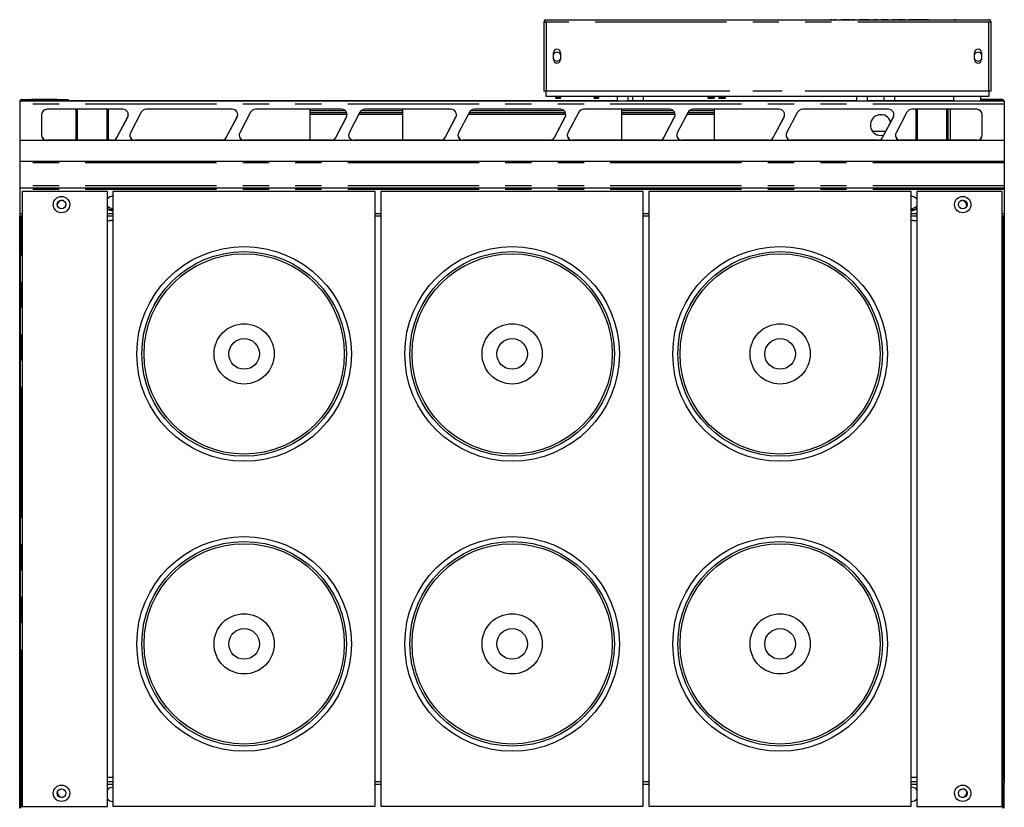
# Model space of a CAD drawing. Extents: x 139.1 to 184.1, y 133.8 to 196.9.
# Drawn here: x 139.1 to 184.1, y 160.9 to 196.9 of the extents above; entities that cross this region are included whole.
import ezdxf

# ---------------------------------------------------------------- set-up
doc = ezdxf.new("R2010")
doc.units = 0
doc.linetypes.add('DD_CHAIN67372168', pattern=[12, 6, -1.2, 1.2, -1.2, 1.2, -1.2])
doc.layers.get('0').update_dxf_attribs({"color": 1, "linetype": 'CONTINUOUS'})

msp = doc.modelspace()

# ---------------------------------------------------------------- linework, layer by layer
at = {"color": 1, "linetype": 'CONTINUOUS'}
for p, q in [((163.02575, 196.765824), (163.06575, 196.765824)), ((163.02575, 196.765824), (163.02575, 196.765471)), ((163.02575, 196.765471), (163.02575, 193.618325)), ((163.06575, 196.765824), (163.06575, 196.868325)), ((163.06575, 196.868325), (163.12825, 196.868325)), ((163.06575, 196.765824), (163.12825, 196.765824)), ((163.12575, 196.765818), (163.12575, 196.765824)), ((163.12825, 196.868325), (183.37325, 196.868325)), ((175.573188, 196.873324), (175.573188, 196.868325)), ((175.573188, 196.873324), (180.570168, 196.873324)), ((175.939761, 196.878325), (175.939761, 196.873324)), ((176.105146, 196.878325), (176.105146, 196.873324)), ((176.108293, 196.878325), (176.108293, 196.873324)), ((176.124377, 196.878325), (176.124377, 196.873324)), ((176.208992, 196.878325), (176.124377, 196.878325)), ((176.208992, 196.878325), (176.208992, 196.873324)), ((176.273678, 196.878325), (176.273678, 196.873324)), ((176.284633, 196.878325), (176.284633, 196.873324)), ((176.285915, 196.878325), (176.285915, 196.873324)), ((176.317986, 196.878325), (176.285915, 196.878325)), ((176.317986, 196.878325), (176.317986, 196.873324)), ((176.354064, 196.878325), (176.317986, 196.878325)), ((176.385915, 196.878325), (176.354064, 196.878325)), ((176.385915, 196.878325), (176.385915, 196.873324)), ((176.416684, 196.878325), (176.416684, 196.873324)), ((176.582069, 196.878325), (176.582069, 196.873324)), ((176.612838, 196.878325), (176.610857, 196.878325)), ((176.612838, 196.878325), (176.612838, 196.873324)), ((176.628223, 196.878325), (176.612838, 196.878325)), ((176.628223, 196.878325), (176.628223, 196.873324)), ((176.653864, 196.878325), (176.653864, 196.873324)), ((176.655741, 196.878325), (176.653864, 196.878325)), ((176.65771, 196.878325), (176.65771, 196.873324)), ((176.658992, 196.878325), (176.658992, 196.873324)), ((176.691063, 196.878325), (176.658992, 196.878325)), ((176.691063, 196.878325), (176.691063, 196.873324)), ((176.727141, 196.878325), (176.691063, 196.878325)), ((176.758992, 196.878325), (176.727141, 196.878325)), ((176.758992, 196.878325), (176.758992, 196.873324)), ((176.783351, 196.878325), (176.758992, 196.878325)), ((176.783351, 196.878325), (176.783351, 196.873324)), ((176.798736, 196.878325), (176.783351, 196.878325)), ((176.791043, 196.878325), (176.791043, 196.873324)), ((176.821371, 196.878325), (176.791043, 196.878325)), ((176.821371, 196.878325), (176.821371, 196.873324)), ((176.857409, 196.878325), (176.821371, 196.878325)), ((176.888479, 196.878325), (176.857409, 196.878325)), ((176.888479, 196.878325), (176.888479, 196.873324)), ((176.894889, 196.878325), (176.888479, 196.878325)), ((176.894889, 196.878325), (176.894889, 196.873324)), ((176.92053, 196.878325), (176.894889, 196.878325)), ((176.97737, 196.878325), (176.92053, 196.878325)), ((176.92053, 196.878325), (176.92053, 196.873324)), ((176.980787, 196.878325), (176.980787, 196.873324)), ((176.982069, 196.878325), (176.982069, 196.873324)), ((177.024036, 196.878325), (176.982069, 196.878325)), ((177.024036, 196.878325), (177.024036, 196.873324)), ((177.062838, 196.878325), (177.024036, 196.878325)), ((177.062838, 196.878325), (177.062838, 196.873324)), ((177.073094, 196.878325), (177.062838, 196.878325)), ((177.073094, 196.878325), (177.073094, 196.873324)), ((177.081011, 196.878325), (177.076242, 196.878325)), ((177.083351, 196.878325), (177.083351, 196.873324)), ((177.089761, 196.878325), (177.089761, 196.873324)), ((177.188339, 196.878325), (177.137778, 196.878325)), ((177.187781, 196.878325), (177.184292, 196.878325)), ((177.22053, 196.878325), (177.188339, 196.878325)), ((177.22053, 196.878325), (177.22053, 196.873324)), ((177.223095, 196.878325), (177.223095, 196.873324)), ((177.233351, 196.878325), (177.223095, 196.878325)), ((177.233351, 196.878325), (177.233351, 196.873324)), ((177.235915, 196.878325), (177.233351, 196.878325)), ((177.235915, 196.878325), (177.235915, 196.873324)), ((177.242549, 196.878325), (177.235915, 196.878325)), ((177.250017, 196.878325), (177.250017, 196.873324)), ((177.2513, 196.878325), (177.2513, 196.873324)), ((177.416684, 196.878325), (177.416684, 196.873324)), ((177.447453, 196.878325), (177.447453, 196.873324)), ((177.462838, 196.878325), (177.447453, 196.878325)), ((177.462838, 196.878325), (177.462838, 196.873324)), ((177.490357, 196.878325), (177.47053, 196.878325)), ((177.492325, 196.878325), (177.492325, 196.873324)), ((177.493608, 196.878325), (177.493608, 196.873324)), ((177.525679, 196.878325), (177.493608, 196.878325)), ((177.525679, 196.878325), (177.525679, 196.873324)), ((177.561756, 196.878325), (177.525679, 196.878325)), ((177.593608, 196.878325), (177.561756, 196.878325)), ((177.593608, 196.878325), (177.593608, 196.873324)), ((177.606428, 196.878325), (177.593608, 196.878325)), ((177.606428, 196.878325), (177.606428, 196.873324)), ((177.62053, 196.878325), (177.606428, 196.878325)), ((177.62053, 196.878325), (177.62053, 196.873324)), ((177.711556, 196.878325), (177.62053, 196.878325)), ((177.711556, 196.878325), (177.711556, 196.873324)), ((177.729505, 196.878325), (177.711556, 196.878325)), ((177.729505, 196.878325), (177.729505, 196.873324)), ((177.731168, 196.878325), (177.729505, 196.878325)), ((177.731168, 196.878325), (177.731168, 196.873324)), ((177.735735, 196.878325), (177.731168, 196.878325)), ((177.735735, 196.878325), (177.735735, 196.873324)), ((177.740465, 196.878325), (177.735735, 196.878325)), ((177.743607, 196.878325), (177.743607, 196.873324)), ((177.773936, 196.878325), (177.743607, 196.878325)), ((177.773936, 196.878325), (177.773936, 196.873324)), ((177.809973, 196.878325), (177.773936, 196.878325)), ((177.841043, 196.878325), (177.809973, 196.878325)), ((177.841043, 196.878325), (177.841043, 196.873324)), ((177.893467, 196.878325), (177.842906, 196.878325)), ((177.925658, 196.878325), (177.893467, 196.878325)), ((177.925658, 196.878325), (177.925658, 196.873324)), ((177.930787, 196.878325), (177.925658, 196.878325)), ((177.930787, 196.878325), (177.930787, 196.873324)), ((177.932292, 196.878325), (177.930787, 196.878325)), ((177.941043, 196.878325), (177.941043, 196.873324)), ((178.001423, 196.878325), (177.998735, 196.878325)), ((178.012818, 196.878325), (178.012818, 196.873324)), ((178.109216, 196.878325), (178.087197, 196.878325)), ((178.098735, 196.878325), (178.098735, 196.873324)), ((178.117966, 196.878325), (178.117966, 196.873324)), ((178.129505, 196.878325), (178.129505, 196.873324)), ((178.14489, 196.878325), (178.129505, 196.878325)), ((178.250619, 196.878325), (178.14489, 196.878325)), ((178.14489, 196.878325), (178.14489, 196.873324)), ((178.250619, 196.878325), (178.250619, 196.873324)), ((178.253864, 196.878325), (178.250619, 196.878325)), ((178.253864, 196.878325), (178.253864, 196.873324)), ((178.283351, 196.878325), (178.283351, 196.873324)), ((178.284633, 196.878325), (178.284633, 196.873324)), ((178.301901, 196.878325), (178.292101, 196.878325)), ((178.450018, 196.878325), (178.450018, 196.873324)), ((178.469248, 196.878325), (178.452581, 196.878325)), ((178.461556, 196.878325), (178.461556, 196.873324)), ((178.469248, 196.878325), (178.469248, 196.873324)), ((178.529505, 196.878325), (178.469248, 196.878325)), ((178.54489, 196.878325), (178.529505, 196.878325)), ((178.529505, 196.878325), (178.529505, 196.873324)), ((178.54489, 196.878325), (178.54489, 196.873324)), ((178.547453, 196.878325), (178.547453, 196.873324)), ((178.577782, 196.878325), (178.547453, 196.878325)), ((178.577782, 196.878325), (178.577782, 196.873324)), ((178.613819, 196.878325), (178.577782, 196.878325)), ((178.637197, 196.878325), (178.613819, 196.878325)), ((178.637197, 196.878325), (178.637197, 196.873324)), ((178.638479, 196.878325), (178.638479, 196.873324)), ((178.67055, 196.878325), (178.638479, 196.878325)), ((178.67055, 196.878325), (178.67055, 196.873324)), ((178.706628, 196.878325), (178.67055, 196.878325)), ((178.738479, 196.878325), (178.706628, 196.878325)), ((178.738479, 196.878325), (178.738479, 196.873324)), ((178.763479, 196.878325), (178.738479, 196.878325)), ((178.763479, 196.878325), (178.763479, 196.873324)), ((178.769248, 196.878325), (178.769248, 196.873324)), ((178.934633, 196.878325), (178.934633, 196.873324)), ((178.94489, 196.878325), (178.943383, 196.878325)), ((178.94489, 196.878325), (178.94489, 196.873324)), ((178.947453, 196.878325), (178.94489, 196.878325)), ((178.947453, 196.878325), (178.947453, 196.873324)), ((178.956428, 196.878325), (178.947453, 196.878325)), ((179.034633, 196.878325), (178.956428, 196.878325)), ((178.956428, 196.878325), (178.956428, 196.873324)), ((179.034633, 196.878325), (179.034633, 196.873324)), ((179.039761, 196.878325), (179.039761, 196.873324)), ((179.138339, 196.878325), (179.087778, 196.878325)), ((179.126941, 196.878325), (179.126941, 196.873324)), ((179.225518, 196.878325), (179.174958, 196.878325)), ((179.25771, 196.878325), (179.225518, 196.878325)), ((179.25771, 196.878325), (179.25771, 196.873324)), ((179.267966, 196.878325), (179.25771, 196.878325)), ((179.267966, 196.878325), (179.267966, 196.873324)), ((179.283351, 196.878325), (179.267966, 196.878325)), ((179.283351, 196.878325), (179.283351, 196.873324)), ((179.284633, 196.878325), (179.283351, 196.878325)), ((179.284633, 196.878325), (179.284633, 196.873324)), ((179.375658, 196.878325), (179.284633, 196.878325)), ((179.375658, 196.878325), (179.375658, 196.873324)), ((179.38908, 196.878325), (179.375658, 196.878325)), ((179.38908, 196.878325), (179.38908, 196.873324)), ((179.392325, 196.878325), (179.38908, 196.878325)), ((179.392325, 196.878325), (179.392325, 196.873324)), ((179.400017, 196.878325), (179.392325, 196.878325)), ((179.400017, 196.878325), (179.400017, 196.873324)), ((179.405741, 196.878325), (179.400017, 196.878325)), ((179.40771, 196.878325), (179.40771, 196.873324)), ((179.408992, 196.878325), (179.408992, 196.873324)), ((179.441063, 196.878325), (179.408992, 196.878325)), ((179.441063, 196.878325), (179.441063, 196.873324)), ((179.477141, 196.878325), (179.441063, 196.878325)), ((179.508992, 196.878325), (179.477141, 196.878325)), ((179.508992, 196.878325), (179.508992, 196.873324)), ((179.525659, 196.878325), (179.508992, 196.878325)), ((179.543728, 196.878325), (179.525659, 196.878325)), ((179.525659, 196.878325), (179.525659, 196.873324)), ((179.539761, 196.878325), (179.539761, 196.873324)), ((179.705145, 196.878325), (179.705145, 196.873324)), ((179.717966, 196.878325), (179.713896, 196.878325)), ((179.717966, 196.878325), (179.717966, 196.873324)), ((179.724377, 196.878325), (179.717966, 196.878325)), ((179.724377, 196.878325), (179.724377, 196.873324)), ((179.808992, 196.878325), (179.724377, 196.878325)), ((179.808992, 196.878325), (179.808992, 196.873324)), ((179.819248, 196.878325), (179.808992, 196.878325)), ((179.819248, 196.878325), (179.819248, 196.873324)), ((179.823596, 196.878325), (179.819248, 196.878325)), ((179.824376, 196.878325), (179.824376, 196.873324)), ((179.825659, 196.878325), (179.825659, 196.873324)), ((179.867625, 196.878325), (179.825659, 196.878325)), ((179.867625, 196.878325), (179.867625, 196.873324)), ((179.906428, 196.878325), (179.867625, 196.878325)), ((179.906428, 196.878325), (179.906428, 196.873324)), ((179.916685, 196.878325), (179.906428, 196.878325)), ((179.916685, 196.878325), (179.916685, 196.873324)), ((179.933351, 196.878325), (179.916685, 196.878325)), ((179.933351, 196.878325), (179.933351, 196.873324)), ((179.935915, 196.878325), (179.933351, 196.878325)), ((179.935915, 196.878325), (179.935915, 196.873324)), ((179.988479, 196.878325), (179.935915, 196.878325)), ((179.988479, 196.878325), (179.988479, 196.873324)), ((180.079505, 196.878325), (179.988479, 196.878325)), ((180.079505, 196.878325), (180.079505, 196.873324)), ((180.111556, 196.878325), (180.111556, 196.873324)), ((180.112838, 196.878325), (180.112838, 196.873324)), ((180.144909, 196.878325), (180.112838, 196.878325)), ((180.144909, 196.878325), (180.144909, 196.873324)), ((180.180987, 196.878325), (180.144909, 196.878325)), ((180.212838, 196.878325), (180.180987, 196.878325)), ((180.212838, 196.878325), (180.212838, 196.873324)), ((180.230787, 196.878325), (180.230787, 196.873324)), ((180.238479, 196.878325), (180.238479, 196.873324)), ((180.311556, 196.878325), (180.238479, 196.878325)), ((180.311556, 196.878325), (180.311556, 196.873324)), ((180.31412, 196.878325), (180.311556, 196.878325)), ((180.31412, 196.878325), (180.31412, 196.873324)), ((180.388479, 196.878325), (180.31412, 196.878325)), ((180.388479, 196.878325), (180.388479, 196.873324)), ((180.404705, 196.878325), (180.392325, 196.878325)), ((180.404705, 196.878325), (180.404705, 196.873324)), ((180.440743, 196.878325), (180.404705, 196.878325)), ((180.471812, 196.878325), (180.440743, 196.878325)), ((180.466684, 196.878325), (180.466684, 196.873324)), ((180.467966, 196.878325), (180.467966, 196.873324)), ((180.509933, 196.878325), (180.467966, 196.878325)), ((180.509933, 196.878325), (180.509933, 196.873324)), ((180.548735, 196.878325), (180.509933, 196.878325)), ((180.548735, 196.878325), (180.548735, 196.873324)), ((180.558992, 196.878325), (180.548735, 196.878325)), ((180.558992, 196.878325), (180.558992, 196.873324)), ((180.568566, 196.878325), (180.564022, 196.878325)), ((180.570168, 196.873324), (180.570168, 196.868325)), ((180.570168, 196.873324), (183.070167, 196.873324)), ((180.607251, 196.878325), (180.57053, 196.878325)), ((180.57053, 196.878325), (180.57053, 196.873324)), ((180.607251, 196.878325), (180.607251, 196.873324)), ((180.607251, 196.878325), (180.6106, 196.878325)), ((180.6106, 196.878325), (181.173517, 196.878325)), ((181.173517, 196.878325), (181.216818, 196.878325)), ((181.216818, 196.878325), (181.779735, 196.878325)), ((181.779735, 196.878325), (181.783084, 196.878325)), ((181.783084, 196.873324), (181.783084, 196.878325)), ((181.793607, 196.878325), (181.783084, 196.878325)), ((181.793607, 196.878325), (181.793607, 196.873324)), ((181.805146, 196.878325), (181.793607, 196.878325)), ((181.832069, 196.878325), (181.805146, 196.878325)), ((181.805146, 196.878325), (181.805146, 196.873324)), ((181.832069, 196.878325), (181.832069, 196.873324)), ((181.847453, 196.878325), (181.832069, 196.878325)), ((181.857252, 196.878325), (181.847453, 196.878325)), ((181.847453, 196.878325), (181.847453, 196.873324)), ((181.857252, 196.878325), (181.857252, 196.873324)), ((181.857252, 196.878325), (181.860601, 196.878325)), ((181.860601, 196.878325), (182.423517, 196.878325)), ((182.423517, 196.878325), (182.466818, 196.878325)), ((182.466818, 196.878325), (183.029735, 196.878325)), ((183.029735, 196.878325), (183.033084, 196.878325)), ((183.033084, 196.873324), (183.033084, 196.878325)), ((183.070167, 196.873324), (183.073188, 196.873324)), ((183.070167, 196.873324), (183.070167, 196.868325)), ((183.073188, 196.873324), (183.073188, 196.868325)), ((183.43575, 196.868325), (183.37325, 196.868325)), ((183.43575, 196.765824), (183.37325, 196.765824)), ((183.37575, 196.765824), (183.37575, 196.765818)), ((183.43575, 196.868325), (183.43575, 196.765824)), ((183.47575, 196.765824), (183.43575, 196.765824)), ((183.47575, 196.765471), (183.47575, 196.765824)), ((183.47575, 193.618325), (183.47575, 196.765471)), ((163.46575, 195.055825), (163.46575, 195.370825)), ((163.78575, 195.370825), (163.78575, 195.055825)), ((182.715751, 195.055825), (182.715751, 195.370825)), ((183.03575, 195.370825), (183.03575, 195.055825)), ((163.12825, 193.618325), (163.02575, 193.618325)), ((163.12825, 193.61212), (163.12825, 193.618325)), ((163.12825, 193.365789), (163.12825, 193.61212)), ((183.47575, 193.618325), (183.37325, 193.618325)), ((183.37325, 193.618325), (183.37325, 193.61212)), ((183.37325, 193.61212), (183.37325, 193.365789)), ((184.06575, 193.153324), (139.065751, 193.153324)), ((139.065751, 193.153324), (139.065751, 193.024296)), ((139.178249, 193.198324), (139.178249, 193.238324)), ((139.178249, 193.238324), (139.575749, 193.238324)), ((139.178249, 193.198324), (139.575749, 193.198324)), ((139.178249, 193.194789), (139.575749, 193.194789)), ((139.575749, 193.238324), (139.575749, 193.198324)), ((139.575749, 193.238324), (141.275751, 193.238324)), ((139.575749, 193.198324), (141.275751, 193.198324)), ((139.575749, 193.153324), (139.575749, 193.194789)), ((139.575749, 193.194789), (139.875751, 193.194789)), ((139.599525, 193.243324), (139.599525, 193.238324)), ((139.599525, 193.243324), (140.799525, 193.243324)), ((139.686366, 193.248324), (139.686366, 193.243324)), ((139.686366, 193.248324), (139.698866, 193.248324)), ((139.698866, 193.248324), (140.673866, 193.248324)), ((139.875751, 193.194789), (139.875751, 193.153324)), ((139.925751, 193.183324), (139.925751, 193.153324)), ((139.925751, 193.183324), (141.925749, 193.183324)), ((140.673866, 193.248324), (140.711367, 193.248324)), ((140.711367, 193.248324), (140.711367, 193.243324)), ((140.799525, 193.243324), (140.799525, 193.238324)), ((141.275751, 193.238324), (141.275751, 193.198324)), ((141.925749, 193.183324), (141.925749, 193.153324)), ((141.925749, 193.183324), (142.925751, 193.183324)), ((142.925751, 193.183324), (166.37575, 193.183324)), ((142.925751, 193.183324), (142.925751, 193.153324)), ((183.37325, 193.365789), (163.12825, 193.365789)), ((163.55575, 193.365789), (163.55575, 193.325824)), ((163.55575, 193.325824), (163.56825, 193.295825)), ((163.55575, 193.325824), (163.79575, 193.325824)), ((163.56825, 193.295825), (163.78325, 193.295825)), ((163.78325, 193.295825), (163.79575, 193.325824)), ((163.79575, 193.325824), (163.79575, 193.365789)), ((165.30575, 193.365789), (165.30575, 193.325824)), ((165.30575, 193.325824), (165.31825, 193.295825)), ((165.30575, 193.325824), (165.54575, 193.325824)), ((165.31825, 193.295825), (165.53325, 193.295825)), ((165.53325, 193.295825), (165.54575, 193.325824)), ((165.54575, 193.325824), (165.54575, 193.365789)), ((166.37575, 193.365789), (166.37575, 193.153324)), ((166.87575, 193.153324), (166.87575, 193.365789)), ((166.87575, 193.183324), (177.32575, 193.183324)), ((167.07575, 193.365789), (167.07575, 193.183324)), ((167.57575, 193.183324), (167.57575, 193.365789)), ((170.52075, 193.365789), (170.52075, 193.318324)), ((170.52075, 193.318324), (170.53325, 193.288324)), ((170.52075, 193.318324), (170.83075, 193.318324)), ((170.53325, 193.288324), (170.81825, 193.288324)), ((170.81825, 193.288324), (170.83075, 193.318324)), ((170.83075, 193.318324), (170.83075, 193.365789)), ((171.02075, 193.365789), (171.02075, 193.318324)), ((171.02075, 193.318324), (171.03325, 193.288324)), ((171.02075, 193.318324), (171.33075, 193.318324)), ((171.03325, 193.288324), (171.31825, 193.288324)), ((171.31825, 193.288324), (171.33075, 193.318324)), ((171.33075, 193.318324), (171.33075, 193.365789)), ((177.32575, 193.365789), (177.32575, 193.153324)), ((177.82575, 193.153324), (177.82575, 193.365789)), ((177.82575, 193.183324), (180.22575, 193.183324)), ((178.57575, 193.365789), (178.57575, 193.183324)), ((179.07575, 193.183324), (179.07575, 193.365789)), ((180.22575, 193.183324), (180.22575, 193.153324)), ((180.22575, 193.183324), (181.22575, 193.183324)), ((181.22575, 193.183324), (181.75075, 193.183324)), ((181.22575, 193.183324), (181.22575, 193.153324)), ((181.75075, 193.365789), (181.75075, 193.153324)), ((183.00075, 193.153324), (183.00075, 193.365789)), ((183.00075, 193.248324), (183.435109, 193.248324)), ((183.00075, 193.243324), (183.534449, 193.243324)), ((183.00075, 193.238324), (183.56575, 193.238324)), ((183.00075, 193.198324), (183.56575, 193.198324)), ((183.00075, 193.183324), (183.22575, 193.183324)), ((183.22575, 193.183324), (183.22575, 193.153324)), ((183.26575, 193.153324), (183.26575, 193.194789)), ((183.56575, 193.194789), (183.26575, 193.194789)), ((183.435109, 193.248324), (183.447609, 193.248324)), ((183.447609, 193.243324), (183.447609, 193.248324)), ((183.534449, 193.243324), (183.534449, 193.238324)), ((183.56575, 193.238324), (183.56575, 193.198324)), ((183.963251, 193.238324), (183.56575, 193.238324)), ((183.963251, 193.198324), (183.56575, 193.198324)), ((183.56575, 193.194789), (183.56575, 193.153324)), ((183.963251, 193.194789), (183.56575, 193.194789)), ((183.963251, 193.198324), (183.963251, 193.238324)), ((184.06575, 193.153324), (184.06575, 193.024296)), ((139.065751, 193.024296), (139.065751, 191.359447)), ((143.783169, 192.782814), (140.31575, 192.782814)), ((141.641339, 192.782814), (141.640749, 192.770824)), ((141.640749, 191.369801), (141.640749, 192.770824)), ((141.701909, 192.782814), (141.70075, 192.770824)), ((141.70075, 191.369801), (141.70075, 192.770824)), ((143.050751, 192.770824), (143.049588, 192.782814)), ((143.050751, 192.770824), (143.050751, 191.369801)), ((143.110749, 192.770824), (143.110162, 192.782814)), ((143.110749, 192.770824), (143.110749, 191.369801)), ((144.621247, 192.650783), (144.125485, 191.709005)), ((148.783169, 192.782814), (144.844093, 192.782814)), ((149.621248, 192.650783), (149.125485, 191.709005)), ((153.783169, 192.782814), (149.844093, 192.782814)), ((152.32575, 192.782814), (152.32575, 191.369801)), ((154.621247, 192.650783), (154.125484, 191.709005)), ((158.783169, 192.782814), (154.844094, 192.782814)), ((156.575749, 191.369801), (156.575749, 192.782814)), ((159.621247, 192.650783), (159.125485, 191.709005)), ((163.783169, 192.782814), (159.844094, 192.782814)), ((164.621248, 192.650783), (164.125485, 191.709005)), ((168.783169, 192.782814), (164.844094, 192.782814)), ((166.57575, 192.782814), (166.57575, 191.369801)), ((169.621248, 192.650783), (169.125485, 191.709005)), ((173.783169, 192.782814), (169.844094, 192.782814)), ((170.82575, 191.369801), (170.82575, 192.782814)), ((174.621247, 192.650783), (174.125485, 191.709005)), ((178.783169, 192.782814), (174.844094, 192.782814)), ((179.621247, 192.650783), (179.125485, 191.709005)), ((182.815749, 192.782814), (179.844094, 192.782814)), ((180.041338, 192.782814), (180.04075, 192.770824)), ((180.04075, 191.369801), (180.04075, 192.770824)), ((180.10191, 192.782814), (180.10075, 192.770824)), ((180.10075, 191.369801), (180.10075, 192.770824)), ((181.45075, 192.770824), (181.449589, 192.782814)), ((181.45075, 191.369801), (181.45075, 192.770824)), ((181.51075, 192.770824), (181.510162, 192.782814)), ((181.51075, 192.770824), (181.51075, 192.782814)), ((181.51075, 191.369801), (181.51075, 192.770824)), ((184.06575, 193.024296), (184.06575, 191.359447)), ((140.06575, 192.541333), (140.06575, 191.599554)), ((143.510252, 191.500457), (144.006016, 192.442234)), ((143.510252, 191.490104), (144.006016, 192.431882)), ((144.006016, 192.442234), (144.0274, 192.500106)), ((144.0274, 192.500106), (144.033113, 192.546508)), ((148.510253, 191.500457), (149.006015, 192.442234)), ((148.510253, 191.490104), (149.006015, 192.431882)), ((149.006015, 192.442234), (149.027399, 192.500106)), ((149.027399, 192.500106), (149.033111, 192.546508)), ((154.018317, 192.623324), (152.32575, 192.623324)), ((153.510253, 191.500457), (154.006016, 192.442234)), ((153.510253, 191.490104), (154.006016, 192.431882)), ((154.006016, 192.442234), (154.027399, 192.500106)), ((154.027399, 192.500106), (154.033112, 192.546508)), ((156.575749, 192.623324), (154.606793, 192.623324)), ((158.510252, 191.500457), (159.006015, 192.442234)), ((158.510252, 191.490104), (159.006015, 192.431882)), ((159.006015, 192.442234), (159.027399, 192.500106)), ((159.027399, 192.500106), (159.033112, 192.546508)), ((164.018317, 192.623324), (159.606793, 192.623324)), ((163.510253, 191.500457), (164.006015, 192.442234)), ((163.510253, 191.490104), (164.006015, 192.431882)), ((164.006015, 192.442234), (164.027399, 192.500106)), ((164.027399, 192.500106), (164.033111, 192.546508)), ((169.018317, 192.623324), (166.57575, 192.623324)), ((168.510253, 191.500457), (169.006015, 192.442234)), ((168.510253, 191.490104), (169.006015, 192.431882)), ((169.006015, 192.442234), (169.0274, 192.500106)), ((169.0274, 192.500106), (169.033112, 192.546508)), ((170.82575, 192.623324), (169.606793, 192.623324)), ((173.510253, 191.500457), (174.006015, 192.442234)), ((173.510253, 191.490104), (174.006015, 192.431882)), ((174.006015, 192.442234), (174.0274, 192.500106)), ((174.0274, 192.500106), (174.033112, 192.546508)), ((178.510253, 191.500457), (179.006015, 192.442234)), ((178.510253, 191.490104), (179.006015, 192.431882)), ((179.006015, 192.442234), (179.0274, 192.500106)), ((179.0274, 192.500106), (179.033111, 192.546508)), ((183.065751, 191.599554), (183.065751, 192.541333)), ((178.042051, 191.783324), (178.659157, 191.783324)), ((139.065751, 191.359447), (139.065751, 190.403324)), ((143.314042, 191.369801), (140.289115, 191.369801)), ((140.31575, 191.368427), (143.287405, 191.368427)), ((143.287405, 191.358073), (140.31575, 191.358073)), ((143.314042, 191.359447), (143.287405, 191.358073)), ((148.314042, 191.369801), (144.321694, 191.369801)), ((144.348332, 191.358073), (144.321694, 191.359447)), ((144.348332, 191.368427), (148.287406, 191.368427)), ((148.287406, 191.358073), (144.348332, 191.358073)), ((148.314042, 191.359447), (148.287406, 191.358073)), ((153.314042, 191.369801), (149.321696, 191.369801)), ((149.348331, 191.358073), (149.321696, 191.359447)), ((149.348331, 191.368427), (153.287406, 191.368427)), ((153.287406, 191.358073), (149.348331, 191.358073)), ((153.314042, 191.359447), (153.287406, 191.358073)), ((158.314041, 191.369801), (154.321695, 191.369801)), ((154.348331, 191.358073), (154.321695, 191.359447)), ((154.348331, 191.368427), (158.287406, 191.368427)), ((158.287406, 191.358073), (154.348331, 191.358073)), ((158.314041, 191.359447), (158.287406, 191.358073)), ((163.314042, 191.369801), (159.321696, 191.369801)), ((159.348331, 191.358073), (159.321696, 191.359447)), ((159.348331, 191.368427), (163.287407, 191.368427)), ((163.287407, 191.358073), (159.348331, 191.358073)), ((163.314042, 191.359447), (163.287407, 191.358073)), ((168.314041, 191.369801), (164.321696, 191.369801)), ((164.348331, 191.358073), (164.321696, 191.359447)), ((164.348331, 191.368427), (168.287406, 191.368427)), ((168.287406, 191.358073), (164.348331, 191.358073)), ((168.314041, 191.359447), (168.287406, 191.358073)), ((173.314042, 191.369801), (169.321696, 191.369801)), ((169.348331, 191.358073), (169.321696, 191.359447)), ((169.348331, 191.368427), (173.287406, 191.368427)), ((173.287406, 191.358073), (169.348331, 191.358073)), ((173.314042, 191.359447), (173.287406, 191.358073)), ((178.314042, 191.369801), (174.321696, 191.369801)), ((174.348331, 191.358073), (174.321696, 191.359447)), ((174.348331, 191.368427), (178.287407, 191.368427)), ((178.287407, 191.358073), (174.348331, 191.358073)), ((178.314042, 191.359447), (178.287407, 191.358073)), ((178.42575, 191.588325), (178.518418, 191.597452)), ((178.518418, 191.597452), (178.56798, 191.610118)), ((182.842385, 191.369801), (179.321696, 191.369801)), ((179.348331, 191.358073), (179.321696, 191.359447)), ((179.348331, 191.368427), (182.815749, 191.368427)), ((182.815749, 191.358073), (179.348331, 191.358073)), ((182.842385, 191.359447), (182.815749, 191.358073)), ((184.06575, 191.359447), (184.06575, 190.403324)), ((184.06575, 190.403324), (139.065751, 190.403324)), ((139.065751, 190.403324), (139.065751, 190.340824)), ((184.06575, 190.403324), (184.06575, 190.340824)), ((139.065751, 190.340824), (139.065751, 189.280824)), ((184.06575, 190.340824), (184.06575, 189.280824)), ((139.065751, 189.280824), (139.065751, 189.178324)), ((184.06575, 189.178324), (139.065751, 189.178324)), ((139.065751, 189.178324), (139.065751, 189.115824)), ((139.065751, 189.115824), (139.065751, 188.005824)), ((184.06575, 189.280824), (184.06575, 189.178324)), ((184.06575, 189.178324), (184.06575, 189.115824)), ((184.06575, 189.115824), (184.06575, 188.005824)), ((139.175751, 189.030824), (139.175751, 160.930825)), ((143.075749, 189.030824), (139.175751, 189.030824)), ((143.075749, 160.930825), (143.075749, 189.030824)), ((155.322091, 189.028324), (143.32709, 189.028324)), ((143.32709, 189.028324), (143.32709, 160.933324)), ((155.322091, 160.933324), (155.322091, 189.028324)), ((155.578251, 189.028324), (155.578251, 160.933324)), ((167.57325, 189.028324), (155.578251, 189.028324)), ((167.57325, 160.933324), (167.57325, 189.028324)), ((167.82825, 189.028324), (167.82825, 160.933324)), ((179.82325, 189.028324), (167.82825, 189.028324)), ((179.82325, 160.933324), (179.82325, 189.028324)), ((180.07575, 189.030824), (180.07575, 160.930825)), ((183.97575, 189.030824), (180.07575, 189.030824)), ((183.97575, 160.930825), (183.97575, 189.030824)), ((143.32709, 188.183324), (143.179368, 188.183324)), ((143.31575, 188.153325), (143.32709, 188.153522)), ((179.952132, 188.183324), (179.82325, 188.183324)), ((139.065751, 188.005824), (139.065751, 187.903324)), ((139.175751, 187.903324), (139.065751, 187.903324)), ((139.065751, 187.855824), (139.105749, 187.855824)), ((139.065751, 187.605824), (139.065751, 187.855824)), ((139.07575, 187.855824), (139.07575, 187.903324)), ((139.105749, 187.605824), (139.105749, 187.855824)), ((139.16825, 187.855824), (139.105749, 187.855824)), ((139.175751, 187.855824), (139.16825, 187.855824)), ((143.32709, 187.903324), (143.075749, 187.903324)), ((143.075749, 187.705824), (143.237587, 187.705824)), ((155.578251, 187.903324), (155.322091, 187.903324)), ((167.82825, 187.903324), (167.57325, 187.903324)), ((180.07575, 187.903324), (179.82325, 187.903324)), ((179.893913, 187.705824), (180.07575, 187.705824)), ((184.06575, 187.903324), (183.97575, 187.903324)), ((184.025751, 187.855824), (183.97575, 187.855824)), ((184.06575, 187.855824), (184.025751, 187.855824)), ((184.025751, 187.855824), (184.025751, 187.605824)), ((184.06575, 188.005824), (184.06575, 187.903324)), ((184.06575, 187.903324), (184.06575, 187.855824)), ((184.06575, 187.855824), (184.06575, 187.605824)), ((139.065751, 162.355824), (139.065751, 187.605824)), ((139.105749, 162.355824), (139.105749, 187.605824)), ((184.025751, 187.605824), (184.025751, 162.355824)), ((184.06575, 187.605824), (184.06575, 162.355824)), ((139.065751, 162.105824), (139.065751, 162.355824)), ((139.065751, 162.105824), (139.105749, 162.105824)), ((139.07575, 161.997824), (139.07575, 162.105824)), ((139.105749, 162.105824), (139.105749, 162.355824)), ((139.105749, 162.105824), (139.16825, 162.105824)), ((139.175751, 162.058324), (139.135751, 162.058324)), ((139.135751, 161.935824), (139.135751, 162.058324)), ((139.16825, 162.105824), (139.175751, 162.105824)), ((143.237587, 162.255824), (143.075749, 162.255824)), ((143.32709, 162.058324), (143.075749, 162.058324)), ((155.578251, 162.058324), (155.322091, 162.058324)), ((167.82825, 162.058324), (167.57325, 162.058324)), ((180.07575, 162.058324), (179.82325, 162.058324)), ((180.07575, 162.255824), (179.893913, 162.255824)), ((183.97575, 162.105824), (184.025751, 162.105824)), ((184.01575, 162.058324), (183.97575, 162.058324)), ((184.01575, 161.935824), (184.01575, 162.058324)), ((184.025751, 162.355824), (184.025751, 162.105824)), ((184.06575, 162.105824), (184.025751, 162.105824)), ((184.06575, 162.355824), (184.06575, 162.105824)), ((184.06575, 162.105824), (184.06575, 161.997824)), ((139.07575, 161.997824), (139.135751, 161.997824)), ((139.07575, 161.935824), (139.07575, 161.997824)), ((139.07575, 160.845824), (139.07575, 161.935824)), ((139.135751, 160.845824), (139.135751, 161.935824)), ((140.887784, 161.710441), (140.943962, 161.721978)), ((140.943962, 161.721978), (140.969309, 161.73072)), ((182.207539, 161.721978), (182.182192, 161.73072)), ((182.263714, 161.710441), (182.207539, 161.721978)), ((184.07575, 161.997824), (184.01575, 161.997824)), ((184.01575, 160.845824), (184.01575, 161.935824)), ((184.07575, 161.935824), (184.07575, 161.997824)), ((184.07575, 160.845824), (184.07575, 161.935824)), ((141.025751, 161.343324), (141.048094, 161.344366)), ((139.175751, 160.930825), (143.075749, 160.930825)), ((143.32709, 160.933324), (155.322091, 160.933324)), ((155.578251, 160.933324), (167.57325, 160.933324)), ((167.82825, 160.933324), (179.82325, 160.933324)), ((180.07575, 160.930825), (183.97575, 160.930825))]:
    msp.add_line(p, q, dxfattribs=at)
at = {"color": 9, "linetype": 'DD_CHAIN67372168'}
for p, q in [((163.12825, 196.765824), (163.12825, 193.621053)), ((183.37325, 196.765824), (163.12825, 196.765824)), ((176.023475, 196.878325), (176.023475, 196.873324)), ((176.354064, 196.878325), (176.354064, 196.873324)), ((176.500398, 196.878325), (176.500398, 196.873324)), ((176.628603, 196.878325), (176.628603, 196.873324)), ((176.727141, 196.878325), (176.727141, 196.873324)), ((176.857409, 196.878325), (176.857409, 196.873324)), ((177.137778, 196.878325), (177.137778, 196.873324)), ((177.188339, 196.878325), (177.188339, 196.873324)), ((177.335014, 196.878325), (177.335014, 196.873324)), ((177.561756, 196.878325), (177.561756, 196.873324)), ((177.809973, 196.878325), (177.809973, 196.873324)), ((177.842906, 196.878325), (177.842906, 196.873324)), ((177.893467, 196.878325), (177.893467, 196.873324)), ((178.368347, 196.878325), (178.368347, 196.873324)), ((178.613819, 196.878325), (178.613819, 196.873324)), ((178.706628, 196.878325), (178.706628, 196.873324)), ((178.852962, 196.878325), (178.852962, 196.873324)), ((179.087778, 196.878325), (179.087778, 196.873324)), ((179.174958, 196.878325), (179.174958, 196.873324)), ((179.225518, 196.878325), (179.225518, 196.873324)), ((179.477141, 196.878325), (179.477141, 196.873324)), ((179.623475, 196.878325), (179.623475, 196.873324)), ((180.180987, 196.878325), (180.180987, 196.873324)), ((180.440743, 196.878325), (180.440743, 196.873324)), ((180.6106, 196.878325), (180.6106, 196.873324)), ((181.173517, 196.878325), (181.173517, 196.873324)), ((181.216818, 196.878325), (181.216818, 196.873324)), ((181.779735, 196.878325), (181.779735, 196.873324)), ((181.860601, 196.878325), (181.860601, 196.873324)), ((182.423517, 196.878325), (182.423517, 196.873324)), ((182.466818, 196.878325), (182.466818, 196.873324)), ((183.029735, 196.878325), (183.029735, 196.873324)), ((183.37325, 193.621053), (183.37325, 196.765824)), ((163.12825, 193.618325), (163.12825, 193.621053)), ((163.12825, 193.621053), (183.37325, 193.621053)), ((183.37325, 193.61212), (163.12825, 193.61212)), ((183.37325, 193.618325), (183.37325, 193.621053)), ((139.178249, 193.153324), (139.178249, 193.194789)), ((139.698866, 193.248324), (139.698866, 193.243324)), ((140.673866, 193.248324), (140.673866, 193.243324)), ((183.435109, 193.248324), (183.435109, 193.243324)), ((183.963251, 193.194789), (183.963251, 193.153324)), ((184.06575, 193.024296), (139.065751, 193.024296)), ((141.70075, 192.770824), (141.640749, 192.770824)), ((143.050751, 192.770824), (143.110749, 192.770824)), ((153.961242, 192.710825), (152.32575, 192.710825)), ((156.575749, 192.710825), (154.666021, 192.710825)), ((163.961242, 192.710825), (159.666021, 192.710825)), ((168.961242, 192.710825), (166.57575, 192.710825)), ((170.82575, 192.710825), (169.666021, 192.710825)), ((180.10075, 192.770824), (180.04075, 192.770824)), ((181.45075, 192.770824), (181.51075, 192.770824)), ((181.61325, 191.369801), (181.61325, 192.782814)), ((144.006016, 192.442234), (144.006016, 192.431882)), ((149.006015, 192.442234), (149.006015, 192.431882)), ((152.32575, 192.560824), (154.032354, 192.560824)), ((154.006016, 192.442234), (154.006016, 192.431882)), ((154.573892, 192.560824), (156.575749, 192.560824)), ((159.006015, 192.442234), (159.006015, 192.431882)), ((159.573892, 192.560824), (164.032353, 192.560824)), ((164.006015, 192.442234), (164.006015, 192.431882)), ((166.57575, 192.560824), (169.032353, 192.560824)), ((169.006015, 192.442234), (169.006015, 192.431882)), ((169.573892, 192.560824), (170.82575, 192.560824)), ((174.006015, 192.442234), (174.006015, 192.431882)), ((179.006015, 192.442234), (179.006015, 192.431882)), ((140.289115, 191.359447), (139.065751, 191.359447)), ((140.31575, 191.368427), (140.31575, 191.358073)), ((143.287405, 191.368427), (143.287405, 191.358073)), ((144.321694, 191.359447), (143.314042, 191.359447)), ((143.510252, 191.500457), (143.510252, 191.490104)), ((144.348332, 191.368427), (144.348332, 191.358073)), ((148.287406, 191.368427), (148.287406, 191.358073)), ((149.321696, 191.359447), (148.314042, 191.359447)), ((148.510253, 191.500457), (148.510253, 191.490104)), ((149.348331, 191.368427), (149.348331, 191.358073)), ((153.287406, 191.368427), (153.287406, 191.358073)), ((154.321695, 191.359447), (153.314042, 191.359447)), ((153.510253, 191.500457), (153.510253, 191.490104)), ((154.348331, 191.368427), (154.348331, 191.358073)), ((158.287406, 191.368427), (158.287406, 191.358073)), ((159.321696, 191.359447), (158.314041, 191.359447)), ((158.510252, 191.500457), (158.510252, 191.490104)), ((159.348331, 191.368427), (159.348331, 191.358073)), ((163.287407, 191.368427), (163.287407, 191.358073)), ((164.321696, 191.359447), (163.314042, 191.359447)), ((163.510253, 191.500457), (163.510253, 191.490104)), ((164.348331, 191.368427), (164.348331, 191.358073)), ((168.287406, 191.368427), (168.287406, 191.358073)), ((169.321696, 191.359447), (168.314041, 191.359447)), ((168.510253, 191.500457), (168.510253, 191.490104)), ((169.348331, 191.368427), (169.348331, 191.358073)), ((173.287406, 191.368427), (173.287406, 191.358073)), ((174.321696, 191.359447), (173.314042, 191.359447)), ((173.510253, 191.500457), (173.510253, 191.490104)), ((174.348331, 191.368427), (174.348331, 191.358073)), ((178.287407, 191.368427), (178.287407, 191.358073)), ((179.321696, 191.359447), (178.314042, 191.359447)), ((178.510253, 191.500457), (178.510253, 191.490104)), ((179.348331, 191.368427), (179.348331, 191.358073)), ((182.815749, 191.368427), (182.815749, 191.358073)), ((184.06575, 191.359447), (182.842385, 191.359447)), ((184.06575, 190.340824), (139.065751, 190.340824)), ((184.06575, 189.280824), (139.065751, 189.280824)), ((184.06575, 189.115824), (139.065751, 189.115824)), ((139.175751, 188.005824), (139.065751, 188.005824)), ((139.16825, 162.105824), (139.16825, 187.855824)), ((143.32709, 188.005824), (143.075749, 188.005824)), ((155.578251, 188.005824), (155.322091, 188.005824)), ((167.82825, 188.005824), (167.57325, 188.005824)), ((180.07575, 188.005824), (179.82325, 188.005824)), ((184.06575, 188.005824), (183.97575, 188.005824)), ((139.065751, 187.605824), (139.105749, 187.605824)), ((184.06575, 187.605824), (184.025751, 187.605824)), ((139.065751, 162.355824), (139.105749, 162.355824)), ((184.06575, 162.355824), (184.025751, 162.355824)), ((139.07575, 161.935824), (139.135751, 161.935824)), ((139.175751, 161.935824), (139.135751, 161.935824)), ((143.32709, 161.935824), (143.075749, 161.935824)), ((155.578251, 161.935824), (155.322091, 161.935824)), ((167.82825, 161.935824), (167.57325, 161.935824)), ((180.07575, 161.935824), (179.82325, 161.935824)), ((184.01575, 161.935824), (183.97575, 161.935824)), ((184.07575, 161.935824), (184.01575, 161.935824))]:
    msp.add_line(p, q, dxfattribs=at)
at = {"color": 1, "linetype": 'CONTINUOUS'}
for centre, radius in [((140.97575, 188.430824), 0.375), ((140.97575, 188.430824), 0.2), ((182.17575, 188.430824), 0.375), ((182.17575, 188.430824), 0.2), ((149.324591, 181.605824), 4.904971), ((161.575752, 181.605824), 4.904971), ((173.825751, 181.605824), 4.904971), ((149.324591, 181.605824), 4.675), ((149.324591, 181.605824), 4.575), ((161.575752, 181.605824), 4.675), ((161.575752, 181.605824), 4.575), ((173.825751, 181.605824), 4.675), ((173.825751, 181.605824), 4.575), ((149.324591, 181.605824), 1.375), ((161.575752, 181.605824), 1.375), ((173.825751, 181.605824), 1.375), ((149.324777, 181.605954), 0.7), ((161.575938, 181.605954), 0.7), ((173.825937, 181.605954), 0.7), ((149.324591, 168.355824), 4.904971), ((149.324591, 168.355824), 4.675), ((149.324591, 168.355824), 4.575), ((161.575752, 168.355824), 4.904971), ((161.575752, 168.355824), 4.675), ((161.575752, 168.355824), 4.575), ((173.825751, 168.355824), 4.904971), ((173.825751, 168.355824), 4.675), ((173.825751, 168.355824), 4.575), ((149.324591, 168.355824), 1.375), ((161.575752, 168.355824), 1.375), ((173.825751, 168.355824), 1.375), ((149.324721, 168.355638), 0.7), ((161.575882, 168.355638), 0.7), ((173.825881, 168.355638), 0.7), ((140.97575, 161.530824), 0.375), ((140.97575, 161.530824), 0.2), ((182.17575, 161.530824), 0.375), ((182.17575, 161.530824), 0.2)]:
    msp.add_circle(centre, radius, dxfattribs=at)
for centre, radius, start, end in [((163.113148, 196.771334), 0.087572, 122.768297, 183.607318), ((163.131042, 181.080622), 15.685202, 90.010196, 90.384619), ((183.370462, 181.081539), 15.684286, 89.61537, 89.989815), ((183.388357, 196.771337), 0.087567, 356.390643, 57.233742), ((163.62575, 195.370824), 0.16, 0, 180), ((163.62575, 195.188324), 0.2, 36.869898, 143.130102), ((182.87575, 195.370824), 0.16, 0, 180), ((182.87575, 195.188324), 0.2, 36.869898, 143.130102), ((163.62575, 195.188324), 0.2, 216.869898, 323.130102), ((163.62575, 195.055824), 0.16, 180, 0), ((182.87575, 195.188324), 0.2, 216.869898, 323.130102), ((182.87575, 195.055824), 0.16, 180, 0), ((139.175093, 193.141826), 0.09655, 88.126978, 173.160909), ((139.24891, 192.918577), 0.285107, 104.349807, 124.577196), ((139.174374, 193.145998), 0.052469, 85.764852, 143.89865), ((183.965918, 193.140914), 0.097446, 7.316065, 91.56876), ((183.87174, 192.875405), 0.332235, 56.773538, 74.011872), ((183.967121, 193.146038), 0.052428, 36.12376, 94.233218), ((140.311562, 192.536999), 0.245851, 89.024069, 178.989876), ((143.78986, 192.540841), 0.242065, 333.248466, 91.583908), ((144.842296, 192.531767), 0.251053, 89.589721, 151.701281), ((148.789863, 192.540844), 0.242062, 333.24741, 91.584618), ((149.842294, 192.531771), 0.251049, 89.589451, 151.701887), ((153.789862, 192.540843), 0.242063, 333.247871, 91.584503), ((154.842296, 192.531769), 0.251051, 89.589511, 151.70149), ((158.789862, 192.540843), 0.242063, 333.247869, 91.584332), ((159.842295, 192.531769), 0.251051, 89.589419, 151.701583), ((163.789862, 192.540843), 0.242063, 333.247755, 91.584446), ((164.842295, 192.53177), 0.25105, 89.589497, 151.701673), ((168.789862, 192.540843), 0.242063, 333.247876, 91.584368), ((169.842295, 192.53177), 0.25105, 89.58944, 151.701695), ((173.789862, 192.540843), 0.242063, 333.247869, 91.584332), ((174.842295, 192.53177), 0.25105, 89.589413, 151.701672), ((178.789862, 192.540843), 0.242063, 333.247781, 91.58442), ((179.842295, 192.53177), 0.25105, 89.589481, 151.701689), ((182.819936, 192.536997), 0.245853, 1.010617, 90.975779), ((178.42575, 192.063324), 0.475, 17.05091, 270), ((140.310482, 191.603273), 0.244761, 180.870671, 264.991874), ((140.310481, 191.613625), 0.244759, 180.870303, 264.992242), ((140.315723, 191.626765), 0.258339, 264.088313, 270.00591), ((140.315756, 191.617054), 0.25898, 264.09565, 269.998573), ((143.287433, 191.626804), 0.258377, 269.993871, 275.911247), ((143.289933, 191.61866), 0.250025, 275.533489, 331.785974), ((143.289929, 191.608313), 0.250031, 275.534271, 331.785192), ((144.343193, 191.613828), 0.244973, 182.128274, 264.965425), ((144.340443, 191.599817), 0.2411, 153.071782, 265.539956), ((144.348304, 191.626804), 0.258377, 264.088753, 270.006129), ((148.287433, 191.626784), 0.258358, 269.99398, 275.911467), ((148.28993, 191.618667), 0.250032, 275.533948, 331.785113), ((148.289926, 191.608319), 0.250038, 275.53473, 331.784331), ((149.343189, 191.613826), 0.24497, 182.127707, 264.966373), ((149.340444, 191.599817), 0.2411, 153.071952, 265.540158), ((149.348304, 191.626784), 0.258358, 264.088533, 270.00602), ((153.287433, 191.626784), 0.258358, 269.99398, 275.911467), ((153.28993, 191.618667), 0.250032, 275.533948, 331.785113), ((153.289926, 191.608319), 0.250038, 275.53473, 331.784331), ((154.343193, 191.613829), 0.244974, 182.12845, 264.965631), ((154.340443, 191.599817), 0.2411, 153.071952, 265.540158), ((154.348304, 191.626784), 0.258358, 264.088533, 270.00602), ((158.287434, 191.626756), 0.258329, 269.993814, 275.911798), ((158.289931, 191.618664), 0.250029, 275.533596, 331.785465), ((158.289927, 191.608317), 0.250035, 275.534378, 331.784683), ((159.343191, 191.613827), 0.244971, 182.127966, 264.966115), ((159.340444, 191.599817), 0.2411, 153.071952, 265.540158), ((159.348303, 191.626756), 0.258329, 264.088202, 270.006186), ((163.287435, 191.626756), 0.258329, 269.993814, 275.911798), ((163.289929, 191.618668), 0.250032, 275.534052, 331.785009), ((163.289925, 191.60832), 0.250039, 275.534834, 331.784227), ((164.34319, 191.613826), 0.24497, 182.12778, 264.9663), ((164.340444, 191.599817), 0.2411, 153.07191, 265.5402), ((164.348303, 191.626756), 0.258329, 264.088202, 270.006186), ((168.287434, 191.626754), 0.258327, 269.993796, 275.911816), ((168.28993, 191.618666), 0.25003, 275.533773, 331.785263), ((168.289926, 191.608318), 0.250037, 275.534556, 331.784481), ((169.34319, 191.613826), 0.244971, 182.127835, 264.966246), ((169.340444, 191.599817), 0.2411, 153.071953, 265.540169), ((169.348303, 191.626756), 0.258329, 264.088204, 270.006214), ((173.287434, 191.626756), 0.258329, 269.993814, 275.911798), ((173.28993, 191.618666), 0.250031, 275.533887, 331.785174), ((173.289926, 191.608319), 0.250037, 275.53467, 331.784392), ((174.343191, 191.613827), 0.244971, 182.127953, 264.966222), ((174.340444, 191.599818), 0.2411, 153.07202, 265.540182), ((174.348303, 191.626743), 0.258316, 264.088055, 270.006333), ((178.287434, 191.626756), 0.258329, 269.993814, 275.911798), ((178.289931, 191.618665), 0.25003, 275.533723, 331.785338), ((178.289927, 191.608318), 0.250036, 275.534505, 331.784556), ((179.343189, 191.613825), 0.244969, 182.127482, 264.966599), ((179.340444, 191.599817), 0.2411, 153.071868, 265.540242), ((179.348303, 191.626756), 0.258329, 264.088202, 270.006186), ((182.815777, 191.626784), 0.258358, 269.99398, 275.911467), ((182.821016, 191.603276), 0.244763, 275.008687, 359.128767), ((182.821018, 191.613628), 0.244761, 275.008319, 359.129135), ((141.01575, 188.378324), 0.24, 81.175447, 173.43245), ((143.31575, 188.478324), 0.325, 88.000251, 137.600527), ((179.81575, 188.478324), 0.325, 36.869898, 88.677672), ((182.11575, 188.378324), 0.24, 349.941844, 92.430006), ((143.32575, 188.583324), 0.325, 219.715137, 270.236397), ((143.31575, 188.478324), 0.325, 222.399473, 270), ((179.82575, 188.583324), 0.325, 269.559259, 320.284863), ((179.81575, 188.478324), 0.325, 271.322328, 323.130102), ((143.234768, 187.564889), 0.140963, 49.08526, 88.853909), ((179.89582, 187.569144), 0.136693, 90.799693, 122.066434), ((143.234766, 162.396765), 0.140969, 271.146959, 310.913872), ((179.89581, 162.392463), 0.136652, 237.928167, 269.204594), ((141.02575, 161.583324), 0.24, 177.452539, 270), ((143.32575, 161.483324), 0.325, 89.763604, 140.284863), ((179.82575, 161.483324), 0.325, 39.715137, 90), ((182.12575, 161.583324), 0.24, 264.658248, 2.54739), ((143.32575, 161.483324), 0.325, 219.715137, 270), ((179.82575, 161.483324), 0.325, 270, 320.284863)]:
    msp.add_arc(centre, radius, start, end, dxfattribs=at)

doc.saveas('drawing.dxf')
